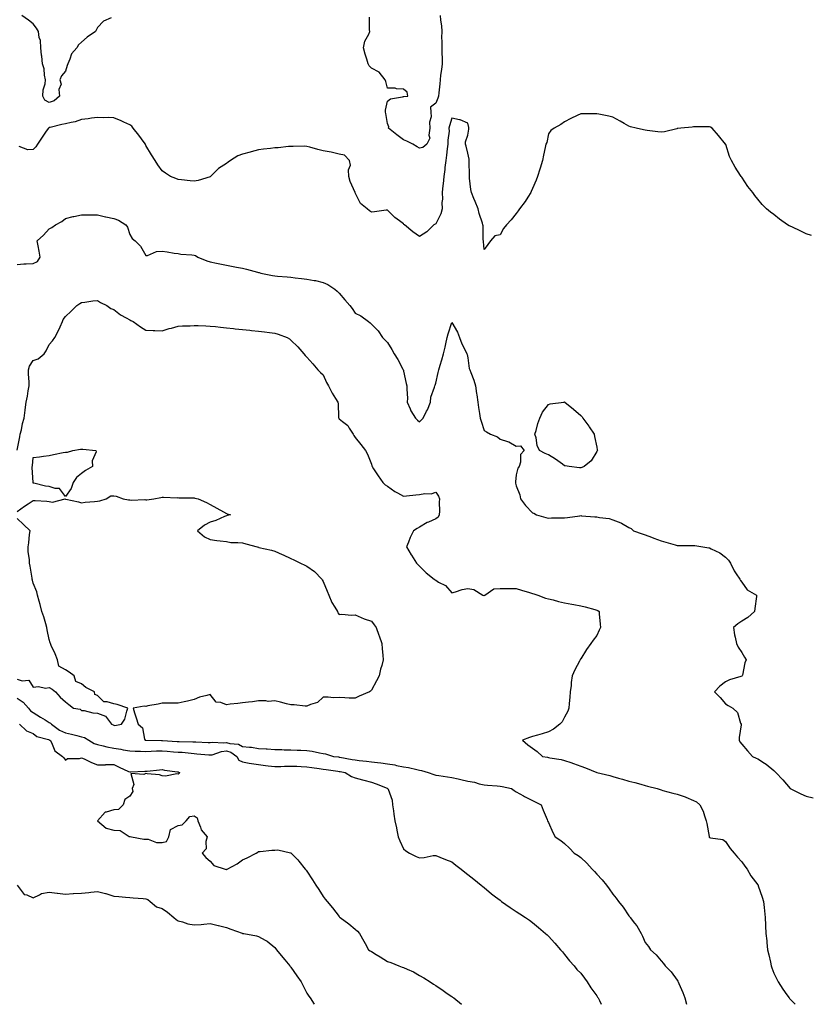
# Model space of a CAD drawing. Units: inches. Extents: x 902483 to 905123, y 7260938 to 7263578.
# Drawn here: x 903750 to 904240, y 7260938 to 7261549 of the extents above; entities that cross this region are included whole.
import ezdxf

# ---------------------------------------------------------------- set-up
doc = ezdxf.new("R2010")
doc.units = ezdxf.units.IN
doc.header["$MEASUREMENT"] = 0
doc.layers.add('Contour_90247260', color=7, linetype='Continuous', true_color=0x789d18)

msp = doc.modelspace()

# ---------------------------------------------------------------- linework, layer by layer
at = {"layer": 'Contour_90247260'}
for points in [[(903806.52, 7261550.4, 3295), (903801.66, 7261548.32, 3295), (903798.05, 7261544.49, 3295), (903797.09, 7261542.88, 3295), (903796.78, 7261541.92, 3295), (903791.48, 7261538.49, 3295), (903788.05, 7261535.28, 3295), (903786.27, 7261533.7, 3295), (903785.16, 7261531.92, 3295), (903781.81, 7261528.16, 3295), (903780.89, 7261524.76, 3295), (903779.6, 7261521.92, 3295), (903779.13, 7261520.85, 3295), (903778.05, 7261517.35, 3295), (903775.58, 7261514.39, 3295), (903774.57, 7261511.92, 3295), (903775.34, 7261509.21, 3295), (903774.04, 7261505.93, 3295), (903774.39, 7261501.92, 3295), (903771.03, 7261498.93, 3295), (903768.05, 7261497.86, 3295), (903765.37, 7261499.24, 3295), (903764.06, 7261501.92, 3295), (903764.24, 7261505.74, 3295), (903765.54, 7261509.41, 3295), (903765.76, 7261511.92, 3295), (903765.12, 7261514.86, 3295), (903764.83, 7261518.7, 3295), (903763.78, 7261521.92, 3295), (903763.36, 7261526.61, 3295), (903763.31, 7261527.18, 3295), (903762.88, 7261531.92, 3295), (903762.52, 7261536.38, 3295), (903761.83, 7261538.14, 3295), (903761.27, 7261541.92, 3295), (903760.13, 7261543.99, 3295), (903758.05, 7261546.64, 3295), (903755.19, 7261549.07, 3295), (903751.05, 7261551.92, 3295)], [(904010.86, 7261551.92, 3295), (904010.99, 7261548.97, 3295), (904011.65, 7261545.52, 3295), (904011.78, 7261541.92, 3295), (904011.66, 7261538.31, 3295), (904011.93, 7261535.81, 3295), (904011.84, 7261531.92, 3295), (904011.85, 7261528.12, 3295), (904012, 7261525.87, 3295), (904012.01, 7261521.92, 3295), (904011.69, 7261518.28, 3295), (904011.01, 7261514.88, 3295), (904010.7, 7261511.92, 3295), (904010.49, 7261509.48, 3295), (904009.92, 7261503.79, 3295), (904009.75, 7261501.92, 3295), (904009.3, 7261500.67, 3295), (904008.05, 7261497.43, 3295), (904004.88, 7261495.09, 3295), (904005.06, 7261491.92, 3295), (904005.13, 7261489, 3295), (904004.26, 7261485.71, 3295), (904004.3, 7261481.92, 3295), (904003.68, 7261477.55, 3295), (904004.31, 7261475.65, 3295), (904002.42, 7261471.92, 3295), (903999.99, 7261469.99, 3295), (903998.05, 7261469.57, 3295), (903996.54, 7261470.41, 3295), (903993.79, 7261471.92, 3295), (903990.01, 7261473.88, 3295), (903988.05, 7261474.61, 3295), (903983.84, 7261477.71, 3295), (903978.8, 7261481.92, 3295), (903978.85, 7261482.72, 3295), (903978.05, 7261484.78, 3295), (903977.11, 7261490.98, 3295), (903976.94, 7261491.92, 3295), (903976.91, 7261493.06, 3295), (903978.05, 7261498.64, 3295), (903979.91, 7261500.06, 3295), (903987.5, 7261501.36, 3295), (903988.05, 7261501.58, 3295), (903988.31, 7261501.66, 3295), (903990.73, 7261501.92, 3295), (903990.36, 7261504.23, 3295), (903988.05, 7261506.23, 3295), (903983.65, 7261506.32, 3295), (903982.91, 7261506.78, 3295), (903978.05, 7261506.83, 3295), (903977.12, 7261510.99, 3295), (903976.58, 7261511.92, 3295), (903972.92, 7261516.79, 3295), (903968.05, 7261519.24, 3295), (903966.75, 7261520.61, 3295), (903966.05, 7261521.92, 3295), (903965.24, 7261524.73, 3295), (903964.12, 7261527.98, 3295), (903963.15, 7261531.92, 3295), (903964, 7261535.97, 3295), (903966.48, 7261540.35, 3295), (903967.08, 7261541.92, 3295), (903966.91, 7261543.06, 3295), (903966.98, 7261550.85, 3295)], [(904241.44, 7261415.31, 3294), (904238.05, 7261416.42, 3294), (904234.32, 7261418.19, 3294), (904229.51, 7261420.46, 3294), (904228.05, 7261421.15, 3294), (904227.52, 7261421.39, 3294), (904226.48, 7261421.92, 3294), (904221.62, 7261425.49, 3294), (904218.05, 7261428.28, 3294), (904215.96, 7261429.83, 3294), (904213.47, 7261431.92, 3294), (904210.79, 7261434.66, 3294), (904208.05, 7261437.92, 3294), (904206.26, 7261440.13, 3294), (904205.07, 7261441.92, 3294), (904201.9, 7261445.77, 3294), (904198.05, 7261451.44, 3294), (904197.88, 7261451.75, 3294), (904197.8, 7261451.92, 3294), (904197.36, 7261452.61, 3294), (904193.91, 7261457.78, 3294), (904191.67, 7261461.92, 3294), (904190.44, 7261464.31, 3294), (904188.25, 7261471.72, 3294), (904188.17, 7261471.92, 3294), (904188.12, 7261471.99, 3294), (904188.05, 7261472.12, 3294), (904183.56, 7261477.43, 3294), (904179.61, 7261481.92, 3294), (904178.64, 7261482.51, 3294), (904178.05, 7261482.88, 3294), (904177.14, 7261482.84, 3294), (904168.88, 7261482.75, 3294), (904168.05, 7261482.72, 3294), (904167.31, 7261482.65, 3294), (904160.24, 7261481.92, 3294), (904158.3, 7261481.67, 3294), (904158.05, 7261481.66, 3294), (904157.73, 7261481.6, 3294), (904150.21, 7261479.76, 3294), (904148.05, 7261479.44, 3294), (904145.88, 7261479.74, 3294), (904139.37, 7261480.59, 3294), (904138.05, 7261480.78, 3294), (904137.11, 7261480.98, 3294), (904132.42, 7261481.92, 3294), (904128.98, 7261482.85, 3294), (904128.05, 7261483.13, 3294), (904125.13, 7261484.84, 3294), (904122.52, 7261486.39, 3294), (904118.05, 7261488.86, 3294), (904115.5, 7261489.37, 3294), (904109.38, 7261490.59, 3294), (904108.05, 7261490.87, 3294), (904106.94, 7261490.81, 3294), (904099.09, 7261490.88, 3294), (904098.05, 7261490.82, 3294), (904095.91, 7261489.78, 3294), (904091.92, 7261488.05, 3294), (904088.05, 7261485.83, 3294), (904085.69, 7261484.28, 3294), (904081.69, 7261481.92, 3294), (904079.56, 7261480.41, 3294), (904078.05, 7261478.53, 3294), (904077.01, 7261472.96, 3294), (904076.45, 7261471.92, 3294), (904076.02, 7261469.89, 3294), (904074.87, 7261465.1, 3294), (904074.26, 7261461.92, 3294), (904072.84, 7261457.13, 3294), (904072.68, 7261456.55, 3294), (904071.32, 7261451.92, 3294), (904070.37, 7261449.6, 3294), (904068.05, 7261444.51, 3294), (904067.36, 7261442.61, 3294), (904067.06, 7261441.92, 3294), (904065.25, 7261439.12, 3294), (904063.57, 7261436.4, 3294), (904060.14, 7261431.92, 3294), (904059.28, 7261430.7, 3294), (904058.05, 7261429.03, 3294), (904054.92, 7261425.05, 3294), (904052.05, 7261421.92, 3294), (904050.22, 7261419.75, 3294), (904048.05, 7261415.71, 3294), (904044.84, 7261415.12, 3294), (904041.96, 7261411.92, 3294), (904040.32, 7261409.64, 3294), (904038.05, 7261406.62, 3294), (904037.66, 7261411.54, 3294), (904037.62, 7261411.92, 3294), (904037.58, 7261412.39, 3294), (904037.41, 7261421.28, 3294), (904037.35, 7261421.92, 3294), (904037.07, 7261422.9, 3294), (904035.11, 7261428.97, 3294), (904034.34, 7261431.92, 3294), (904032.46, 7261436.33, 3294), (904031.72, 7261438.25, 3294), (904030.25, 7261441.92, 3294), (904029.93, 7261443.8, 3294), (904029.08, 7261450.88, 3294), (904028.92, 7261451.92, 3294), (904028.91, 7261452.78, 3294), (904028.88, 7261461.09, 3294), (904028.88, 7261461.92, 3294), (904028.79, 7261462.65, 3294), (904028.05, 7261466.4, 3294), (904026.97, 7261470.84, 3294), (904026.59, 7261471.92, 3294), (904026.47, 7261473.5, 3294), (904028.05, 7261477.58, 3294), (904028.69, 7261481.28, 3294), (904028.7, 7261481.92, 3294), (904028.57, 7261482.45, 3294), (904028.05, 7261485.05, 3294), (904023.23, 7261487.1, 3294), (904022.89, 7261487.08, 3294), (904018.05, 7261488.06, 3294), (904016.62, 7261483.36, 3294), (904016.22, 7261481.92, 3294), (904016.31, 7261480.18, 3294), (904015.54, 7261474.44, 3294), (904015.62, 7261471.92, 3294), (904015.22, 7261469.09, 3294), (904014.72, 7261465.25, 3294), (904014.24, 7261461.92, 3294), (904013.76, 7261457.63, 3294), (904013.66, 7261456.31, 3294), (904013.13, 7261451.92, 3294), (904012.65, 7261447.32, 3294), (904012.55, 7261446.41, 3294), (904012.06, 7261441.92, 3294), (904012.19, 7261437.78, 3294), (904011.86, 7261435.73, 3294), (904012.03, 7261431.92, 3294), (904011.19, 7261428.78, 3294), (904008.05, 7261422.55, 3294), (904007.64, 7261422.32, 3294), (904006.84, 7261421.92, 3294), (904002.44, 7261417.54, 3294), (903998.05, 7261414.62, 3294), (903993.77, 7261417.64, 3294), (903988.72, 7261421.92, 3294), (903988.31, 7261422.18, 3294), (903988.05, 7261422.56, 3294), (903985.55, 7261424.42, 3294), (903982.61, 7261426.48, 3294), (903978.05, 7261431.1, 3294), (903977.19, 7261431.06, 3294), (903970.06, 7261429.91, 3294), (903968.05, 7261429.83, 3294), (903966.81, 7261430.69, 3294), (903965.49, 7261431.92, 3294), (903961.37, 7261435.24, 3294), (903958.05, 7261441.83, 3294), (903958.01, 7261441.92, 3294), (903957.98, 7261441.99, 3294), (903954.96, 7261448.83, 3294), (903954.12, 7261451.92, 3294), (903953.84, 7261456.13, 3294), (903955.15, 7261459.02, 3294), (903954.51, 7261461.92, 3294), (903951.28, 7261465.15, 3294), (903948.05, 7261465.91, 3294), (903943.09, 7261466.96, 3294), (903943, 7261466.97, 3294), (903938.05, 7261467.92, 3294), (903934.84, 7261468.72, 3294), (903929.84, 7261470.13, 3294), (903928.05, 7261470.61, 3294), (903926.83, 7261470.71, 3294), (903919.45, 7261470.52, 3294), (903918.05, 7261470.62, 3294), (903916.67, 7261470.53, 3294), (903910.15, 7261469.82, 3294), (903908.05, 7261469.7, 3294), (903905.49, 7261469.36, 3294), (903901.02, 7261468.95, 3294), (903898.05, 7261468.52, 3294), (903893.35, 7261467.22, 3294), (903892.89, 7261467.09, 3294), (903888.05, 7261465.84, 3294), (903885.1, 7261464.87, 3294), (903880.63, 7261461.92, 3294), (903879.08, 7261460.89, 3294), (903878.05, 7261460.08, 3294), (903873.1, 7261456.86, 3294), (903868.22, 7261451.92, 3294), (903868.1, 7261451.86, 3294), (903868.05, 7261451.84, 3294), (903867.94, 7261451.81, 3294), (903860.45, 7261449.52, 3294), (903858.05, 7261449.01, 3294), (903855.46, 7261449.33, 3294), (903850.06, 7261449.91, 3294), (903848.05, 7261450.15, 3294), (903846.74, 7261450.61, 3294), (903843.29, 7261451.92, 3294), (903840.24, 7261454.11, 3294), (903838.05, 7261455.48, 3294), (903835.4, 7261459.27, 3294), (903833.71, 7261461.92, 3294), (903831.6, 7261465.47, 3294), (903828.05, 7261471.25, 3294), (903827.85, 7261471.72, 3294), (903827.76, 7261471.92, 3294), (903826.96, 7261473.01, 3294), (903823.69, 7261477.55, 3294), (903820.16, 7261481.92, 3294), (903819.23, 7261483.1, 3294), (903818.05, 7261483.92, 3294), (903814.25, 7261485.72, 3294), (903812.67, 7261486.55, 3294), (903808.05, 7261488.36, 3294), (903804.63, 7261488.5, 3294), (903801.56, 7261488.4, 3294), (903798.05, 7261488.53, 3294), (903794.22, 7261488.09, 3294), (903792.15, 7261487.82, 3294), (903788.05, 7261487.35, 3294), (903784.17, 7261485.8, 3294), (903781.66, 7261485.53, 3294), (903778.05, 7261484.6, 3294), (903775.8, 7261484.18, 3294), (903768.56, 7261482.43, 3294), (903768.05, 7261482.32, 3294), (903767.75, 7261482.21, 3294), (903767.52, 7261481.92, 3294), (903766.17, 7261480.05, 3294), (903763.53, 7261476.44, 3294), (903760.64, 7261471.92, 3294), (903759.71, 7261470.26, 3294), (903758.05, 7261468.77, 3294), (903754.65, 7261468.52, 3294), (903749.31, 7261470.66, 3294)], [(903748.05, 7261397.31, 3293), (903752.31, 7261397.66, 3293), (903753.78, 7261397.65, 3293), (903758.05, 7261397.96, 3293), (903760.74, 7261399.23, 3293), (903762.42, 7261401.92, 3293), (903761.8, 7261405.67, 3293), (903761.06, 7261408.91, 3293), (903760.51, 7261411.92, 3293), (903764.4, 7261415.57, 3293), (903768.05, 7261419.44, 3293), (903769.64, 7261420.33, 3293), (903771.95, 7261421.92, 3293), (903775.89, 7261424.08, 3293), (903778.05, 7261425.83, 3293), (903782.81, 7261427.16, 3293), (903783.33, 7261427.2, 3293), (903788.05, 7261428.16, 3293), (903791.78, 7261428.19, 3293), (903794.26, 7261428.13, 3293), (903798.05, 7261428.15, 3293), (903802.98, 7261426.99, 3293), (903803.09, 7261426.97, 3293), (903808.05, 7261425.82, 3293), (903810.96, 7261424.83, 3293), (903815.58, 7261421.92, 3293), (903816.58, 7261420.46, 3293), (903818.05, 7261416.02, 3293), (903819.54, 7261413.41, 3293), (903821.36, 7261411.92, 3293), (903824.75, 7261408.62, 3293), (903828.05, 7261402.9, 3293), (903829.13, 7261403, 3293), (903834.57, 7261405.4, 3293), (903838.05, 7261405.56, 3293), (903841.28, 7261405.15, 3293), (903845.54, 7261404.43, 3293), (903848.05, 7261404.09, 3293), (903849.81, 7261403.68, 3293), (903856.56, 7261403.4, 3293), (903858.05, 7261403.15, 3293), (903858.93, 7261402.8, 3293), (903860.39, 7261401.92, 3293), (903865.79, 7261399.66, 3293), (903868.05, 7261398.98, 3293), (903871.8, 7261398.17, 3293), (903873.93, 7261397.8, 3293), (903878.05, 7261396.84, 3293), (903882.27, 7261396.15, 3293), (903884.22, 7261395.75, 3293), (903888.05, 7261395.05, 3293), (903890.5, 7261394.37, 3293), (903897.39, 7261392.57, 3293), (903898.05, 7261392.4, 3293), (903898.4, 7261392.26, 3293), (903899.39, 7261391.92, 3293), (903906.58, 7261390.46, 3293), (903908.05, 7261390.26, 3293), (903909.81, 7261390.16, 3293), (903915.7, 7261389.57, 3293), (903918.05, 7261389.45, 3293), (903920.84, 7261389.13, 3293), (903924.71, 7261388.59, 3293), (903928.05, 7261388.21, 3293), (903932.59, 7261387.39, 3293), (903933.44, 7261387.31, 3293), (903938.05, 7261386.23, 3293), (903940.96, 7261384.83, 3293), (903945.37, 7261381.92, 3293), (903946.9, 7261380.77, 3293), (903948.05, 7261379.58, 3293), (903951.6, 7261375.47, 3293), (903954.67, 7261371.92, 3293), (903956.15, 7261370.03, 3293), (903958.05, 7261367.14, 3293), (903961.62, 7261365.49, 3293), (903966.33, 7261361.92, 3293), (903967.25, 7261361.12, 3293), (903968.05, 7261360.35, 3293), (903972.2, 7261356.06, 3293), (903974.95, 7261351.92, 3293), (903976.55, 7261350.43, 3293), (903978.05, 7261348.8, 3293), (903980.76, 7261344.63, 3293), (903982.19, 7261341.92, 3293), (903984.55, 7261338.41, 3293), (903987.7, 7261332.27, 3293), (903987.89, 7261331.92, 3293), (903987.93, 7261331.79, 3293), (903988.05, 7261331.06, 3293), (903989.65, 7261323.51, 3293), (903990.17, 7261321.92, 3293), (903990.03, 7261319.94, 3293), (903990.45, 7261314.32, 3293), (903990.32, 7261311.92, 3293), (903992.19, 7261307.78, 3293), (903992.65, 7261306.53, 3293), (903995.42, 7261301.92, 3293), (903996.71, 7261300.58, 3293), (903998.05, 7261299.58, 3293), (903999.19, 7261300.78, 3293), (904000.17, 7261301.92, 3293), (904002.37, 7261306.24, 3293), (904002.85, 7261307.12, 3293), (904004.85, 7261311.92, 3293), (904005.06, 7261314.92, 3293), (904007.36, 7261321.23, 3293), (904007.44, 7261321.92, 3293), (904007.63, 7261322.34, 3293), (904008.05, 7261323.59, 3293), (904009.62, 7261330.36, 3293), (904010.05, 7261331.92, 3293), (904010.85, 7261334.72, 3293), (904011.88, 7261338.09, 3293), (904012.93, 7261341.92, 3293), (904013.89, 7261346.07, 3293), (904014.24, 7261348.11, 3293), (904015.04, 7261351.92, 3293), (904015.75, 7261354.21, 3293), (904018.05, 7261361.3, 3293), (904021.5, 7261355.38, 3293), (904022.81, 7261351.92, 3293), (904024.2, 7261348.07, 3293), (904026.76, 7261343.21, 3293), (904027.36, 7261341.92, 3293), (904027.54, 7261341.41, 3293), (904028.05, 7261339.35, 3293), (904028.85, 7261332.71, 3293), (904029.15, 7261331.92, 3293), (904029.78, 7261330.19, 3293), (904031.69, 7261325.55, 3293), (904032.83, 7261321.92, 3293), (904033.32, 7261317.19, 3293), (904033.5, 7261316.47, 3293), (904034.1, 7261311.92, 3293), (904034.69, 7261308.56, 3293), (904035.17, 7261304.8, 3293), (904035.63, 7261301.92, 3293), (904036.27, 7261300.13, 3293), (904038.05, 7261294.2, 3293), (904039.51, 7261293.38, 3293), (904042.1, 7261291.92, 3293), (904046.47, 7261290.34, 3293), (904048.05, 7261288.8, 3293), (904052.6, 7261287.37, 3293), (904053.41, 7261287.28, 3293), (904058.05, 7261284.56, 3293), (904060.77, 7261284.63, 3293), (904063.01, 7261281.92, 3293), (904060.72, 7261279.25, 3293), (904060.67, 7261274.54, 3293), (904059.82, 7261271.92, 3293), (904059.12, 7261270.85, 3293), (904058.05, 7261266.63, 3293), (904057.55, 7261262.42, 3293), (904057.52, 7261261.92, 3293), (904057.6, 7261261.46, 3293), (904058.05, 7261259.99, 3293), (904060.35, 7261254.21, 3293), (904060.76, 7261251.92, 3293), (904063.85, 7261247.71, 3293), (904068.05, 7261243.13, 3293), (904069.02, 7261242.89, 3293), (904070.63, 7261241.92, 3293), (904076.41, 7261240.28, 3293), (904078.05, 7261239.89, 3293), (904080.01, 7261239.97, 3293), (904086.12, 7261239.99, 3293), (904088.05, 7261240.05, 3293), (904089.78, 7261240.19, 3293), (904097.48, 7261241.35, 3293), (904098.05, 7261241.4, 3293), (904098.61, 7261241.36, 3293), (904106.85, 7261240.72, 3293), (904108.05, 7261240.63, 3293), (904109.78, 7261240.18, 3293), (904115.75, 7261239.62, 3293), (904118.05, 7261238.71, 3293), (904122.98, 7261236.85, 3293), (904123.35, 7261236.62, 3293), (904128.05, 7261234.08, 3293), (904129.46, 7261233.33, 3293), (904130.88, 7261231.92, 3293), (904136.26, 7261230.12, 3293), (904138.05, 7261229.48, 3293), (904141.97, 7261228, 3293), (904143.54, 7261227.41, 3293), (904148.05, 7261225.73, 3293), (904150.98, 7261224.85, 3293), (904156.72, 7261223.26, 3293), (904158.05, 7261222.87, 3293), (904158.99, 7261222.86, 3293), (904167.16, 7261222.81, 3293), (904168.05, 7261222.8, 3293), (904168.89, 7261222.76, 3293), (904173.97, 7261221.92, 3293), (904177.58, 7261221.44, 3293), (904178.05, 7261221.4, 3293), (904179.17, 7261220.8, 3293), (904184.52, 7261218.39, 3293), (904188.05, 7261215.53, 3293), (904189.83, 7261213.71, 3293), (904191.1, 7261211.92, 3293), (904193.33, 7261207.2, 3293), (904194.61, 7261205.36, 3293), (904196.81, 7261201.92, 3293), (904197.3, 7261201.18, 3293), (904198.05, 7261200.04, 3293), (904201.39, 7261195.26, 3293), (904207.31, 7261191.92, 3293), (904207.27, 7261191.14, 3293), (904206.16, 7261183.8, 3293), (904206.09, 7261181.92, 3293), (904201.78, 7261178.19, 3293), (904198.05, 7261175.8, 3293), (904195.72, 7261174.25, 3293), (904192.87, 7261171.92, 3293), (904193.54, 7261167.41, 3293), (904194, 7261165.97, 3293), (904194.81, 7261161.92, 3293), (904195.92, 7261159.78, 3293), (904198.05, 7261156.46, 3293), (904199.74, 7261153.62, 3293), (904200.82, 7261151.92, 3293), (904200.03, 7261149.94, 3293), (904198.53, 7261142.4, 3293), (904198.38, 7261141.92, 3293), (904198.24, 7261141.73, 3293), (904198.05, 7261141.64, 3293), (904197.61, 7261141.47, 3293), (904190.5, 7261139.47, 3293), (904188.05, 7261138.27, 3293), (904184.51, 7261135.46, 3293), (904181.17, 7261131.92, 3293), (904184.71, 7261128.57, 3293), (904188.05, 7261124.47, 3293), (904189.58, 7261123.45, 3293), (904192.55, 7261121.92, 3293), (904195.4, 7261119.27, 3293), (904197.37, 7261112.59, 3293), (904197.7, 7261111.92, 3293), (904197.71, 7261111.58, 3293), (904196.38, 7261103.59, 3293), (904196.4, 7261101.92, 3293), (904196.99, 7261100.86, 3293), (904198.05, 7261099.41, 3293), (904201.56, 7261095.43, 3293), (904204.8, 7261091.92, 3293), (904207.03, 7261090.9, 3293), (904208.05, 7261090.32, 3293), (904212.27, 7261087.7, 3293), (904213.26, 7261087.13, 3293), (904218.05, 7261083.24, 3293), (904218.7, 7261082.56, 3293), (904219.18, 7261081.92, 3293), (904223.53, 7261077.4, 3293), (904228.05, 7261071.92, 3293), (904234.82, 7261068.69, 3293), (904238.05, 7261067.31, 3293), (904242.42, 7261066.29, 3293)], [(903748.12, 7261282, 3292), (903749.73, 7261290.23, 3292), (903749.99, 7261291.92, 3292), (903750.69, 7261294.56, 3292), (903751.34, 7261298.64, 3292), (903752.51, 7261301.92, 3292), (903753.09, 7261306.88, 3292), (903753.1, 7261306.98, 3292), (903753.71, 7261311.92, 3292), (903754.43, 7261315.54, 3292), (903755.01, 7261318.88, 3292), (903755.59, 7261321.92, 3292), (903755.51, 7261324.46, 3292), (903755.24, 7261329.12, 3292), (903755.16, 7261331.92, 3292), (903755.84, 7261334.13, 3292), (903758.05, 7261337.72, 3292), (903761.14, 7261338.83, 3292), (903764.93, 7261341.92, 3292), (903766.21, 7261343.76, 3292), (903768.05, 7261347.69, 3292), (903770.11, 7261349.86, 3292), (903771.45, 7261351.92, 3292), (903773.68, 7261356.29, 3292), (903774.78, 7261358.65, 3292), (903776.35, 7261361.92, 3292), (903776.74, 7261363.23, 3292), (903778.05, 7261364.99, 3292), (903781.59, 7261368.38, 3292), (903785.12, 7261371.92, 3292), (903786.93, 7261373.04, 3292), (903788.05, 7261373.75, 3292), (903790.06, 7261373.93, 3292), (903795.17, 7261374.8, 3292), (903798.05, 7261375.04, 3292), (903799.92, 7261373.8, 3292), (903803.72, 7261371.92, 3292), (903806.21, 7261370.08, 3292), (903808.05, 7261369.3, 3292), (903812.24, 7261366.11, 3292), (903815.77, 7261364.2, 3292), (903818.05, 7261362.86, 3292), (903818.67, 7261362.55, 3292), (903820.13, 7261361.92, 3292), (903824.74, 7261358.61, 3292), (903828.05, 7261356.56, 3292), (903832.56, 7261356.42, 3292), (903833.67, 7261356.3, 3292), (903838.05, 7261356.13, 3292), (903842.49, 7261357.48, 3292), (903843.98, 7261357.85, 3292), (903848.05, 7261358.98, 3292), (903850.8, 7261359.17, 3292), (903855.46, 7261359.33, 3292), (903858.05, 7261359.51, 3292), (903860.57, 7261359.4, 3292), (903865.3, 7261359.17, 3292), (903868.05, 7261359.06, 3292), (903871.23, 7261358.75, 3292), (903874.46, 7261358.33, 3292), (903878.05, 7261357.99, 3292), (903882.45, 7261357.52, 3292), (903883.5, 7261357.37, 3292), (903888.05, 7261356.93, 3292), (903892.6, 7261356.47, 3292), (903893.57, 7261356.39, 3292), (903898.05, 7261355.96, 3292), (903901.61, 7261355.48, 3292), (903904.85, 7261355.12, 3292), (903908.05, 7261354.71, 3292), (903910.23, 7261354.1, 3292), (903915.76, 7261351.92, 3292), (903917.2, 7261351.06, 3292), (903918.05, 7261350.36, 3292), (903922.32, 7261346.2, 3292), (903926.13, 7261341.92, 3292), (903926.96, 7261340.83, 3292), (903928.05, 7261339.68, 3292), (903931.68, 7261335.55, 3292), (903934.89, 7261331.92, 3292), (903936.45, 7261330.32, 3292), (903938.05, 7261328.82, 3292), (903940.23, 7261324.1, 3292), (903941.48, 7261321.92, 3292), (903943.64, 7261317.51, 3292), (903945.77, 7261314.2, 3292), (903947.14, 7261311.92, 3292), (903947.37, 7261311.24, 3292), (903947.73, 7261302.23, 3292), (903947.8, 7261301.92, 3292), (903947.89, 7261301.76, 3292), (903948.05, 7261301.53, 3292), (903950.22, 7261299.75, 3292), (903953.46, 7261297.33, 3292), (903954.3, 7261295.67, 3292), (903956.68, 7261291.92, 3292), (903957.23, 7261291.1, 3292), (903958.05, 7261289.83, 3292), (903961.6, 7261285.46, 3292), (903964.49, 7261281.92, 3292), (903965.58, 7261279.46, 3292), (903968.05, 7261273.29, 3292), (903968.37, 7261272.24, 3292), (903968.52, 7261271.92, 3292), (903969.42, 7261270.55, 3292), (903972.28, 7261266.15, 3292), (903975.15, 7261261.92, 3292), (903976.73, 7261260.6, 3292), (903978.05, 7261259.72, 3292), (903982.58, 7261256.45, 3292), (903984.4, 7261255.57, 3292), (903988.05, 7261253.58, 3292), (903989.85, 7261253.72, 3292), (903995.72, 7261254.25, 3292), (903998.05, 7261254.42, 3292), (904001.18, 7261255.05, 3292), (904005.12, 7261254.85, 3292), (904008.05, 7261256.01, 3292), (904009.7, 7261253.57, 3292), (904010.42, 7261251.92, 3292), (904010.22, 7261249.75, 3292), (904010.34, 7261244.21, 3292), (904010.17, 7261241.92, 3292), (904009.5, 7261240.47, 3292), (904008.05, 7261239.31, 3292), (904003.55, 7261237.43, 3292), (904002.79, 7261237.18, 3292), (903998.05, 7261234.28, 3292), (903996.56, 7261233.41, 3292), (903994.26, 7261231.92, 3292), (903992.1, 7261227.87, 3292), (903991.1, 7261224.97, 3292), (903989.82, 7261221.92, 3292), (903992.87, 7261217.1, 3292), (903993.01, 7261216.88, 3292), (903996.2, 7261211.92, 3292), (903997.07, 7261210.94, 3292), (903998.05, 7261209.97, 3292), (904002.09, 7261205.95, 3292), (904007.14, 7261201.92, 3292), (904007.67, 7261201.54, 3292), (904008.05, 7261201.26, 3292), (904009.79, 7261200.18, 3292), (904014.13, 7261198, 3292), (904018.05, 7261193.55, 3292), (904020.23, 7261194.1, 3292), (904024.49, 7261195.47, 3292), (904028.05, 7261196.19, 3292), (904031.7, 7261195.57, 3292), (904037.38, 7261191.92, 3292), (904037.91, 7261191.78, 3292), (904038.05, 7261191.76, 3292), (904038.18, 7261191.79, 3292), (904038.52, 7261191.92, 3292), (904044.12, 7261195.85, 3292), (904048.05, 7261196.21, 3292), (904052.29, 7261196.17, 3292), (904053.81, 7261196.16, 3292), (904058.05, 7261196.1, 3292), (904061.33, 7261195.2, 3292), (904066.33, 7261193.65, 3292), (904068.05, 7261193.14, 3292), (904068.89, 7261192.76, 3292), (904071.36, 7261191.92, 3292), (904076.29, 7261190.16, 3292), (904078.05, 7261189.71, 3292), (904080.96, 7261189.02, 3292), (904084.25, 7261188.12, 3292), (904088.05, 7261187.29, 3292), (904092.52, 7261186.38, 3292), (904093.76, 7261186.22, 3292), (904098.05, 7261185.44, 3292), (904100.84, 7261184.71, 3292), (904106.86, 7261183.11, 3292), (904108.05, 7261182.79, 3292), (904108.63, 7261182.51, 3292), (904109.52, 7261181.92, 3292), (904109.63, 7261180.34, 3292), (904110.19, 7261174.06, 3292), (904110.34, 7261171.92, 3292), (904109.63, 7261170.34, 3292), (904108.05, 7261166.96, 3292), (904105.87, 7261164.1, 3292), (904104.43, 7261161.92, 3292), (904101.72, 7261158.26, 3292), (904098.05, 7261152.56, 3292), (904097.79, 7261152.18, 3292), (904097.65, 7261151.92, 3292), (904097.25, 7261151.12, 3292), (904094.34, 7261145.63, 3292), (904092.67, 7261141.92, 3292), (904092.17, 7261137.8, 3292), (904092.07, 7261135.94, 3292), (904091.63, 7261131.92, 3292), (904091.33, 7261128.64, 3292), (904090.95, 7261124.82, 3292), (904090.68, 7261121.92, 3292), (904089.99, 7261119.99, 3292), (904088.05, 7261116.33, 3292), (904086.52, 7261113.45, 3292), (904085.17, 7261111.92, 3292), (904081.24, 7261108.73, 3292), (904078.05, 7261107.1, 3292), (904074.14, 7261105.83, 3292), (904071.23, 7261105.1, 3292), (904068.05, 7261104.2, 3292), (904066.31, 7261103.66, 3292), (904061.99, 7261101.92, 3292), (904065.15, 7261099.02, 3292), (904068.05, 7261096.98, 3292), (904071.1, 7261094.97, 3292), (904074.32, 7261091.92, 3292), (904077.5, 7261091.37, 3292), (904078.05, 7261091.26, 3292), (904078.89, 7261091.08, 3292), (904086.03, 7261089.9, 3292), (904088.05, 7261089.42, 3292), (904091.86, 7261088.11, 3292), (904093.69, 7261087.56, 3292), (904098.05, 7261085.88, 3292), (904100.95, 7261084.82, 3292), (904108.05, 7261081.92, 3292), (904116.1, 7261079.98, 3292), (904118.05, 7261079.49, 3292), (904121.47, 7261078.5, 3292), (904123.93, 7261077.81, 3292), (904128.05, 7261076.59, 3292), (904131.79, 7261075.66, 3292), (904135.37, 7261074.6, 3292), (904138.05, 7261073.87, 3292), (904139.65, 7261073.52, 3292), (904145.48, 7261071.92, 3292), (904147.4, 7261071.28, 3292), (904148.05, 7261071.09, 3292), (904149.14, 7261070.83, 3292), (904155.3, 7261069.17, 3292), (904158.05, 7261068.55, 3292), (904162.95, 7261066.82, 3292), (904163.34, 7261066.64, 3292), (904168.05, 7261064.63, 3292), (904169.89, 7261063.77, 3292), (904172.09, 7261061.92, 3292), (904174.1, 7261057.97, 3292), (904174.88, 7261055.09, 3292), (904176.04, 7261051.92, 3292), (904176.34, 7261050.21, 3292), (904177.81, 7261042.16, 3292), (904177.85, 7261041.92, 3292), (904177.9, 7261041.77, 3292), (904178.05, 7261041.49, 3292), (904178.72, 7261041.26, 3292), (904186.4, 7261040.28, 3292), (904188.05, 7261039.04, 3292), (904190.9, 7261034.76, 3292), (904193.32, 7261031.92, 3292), (904195.41, 7261029.28, 3292), (904198.05, 7261026.52, 3292), (904199.91, 7261023.78, 3292), (904201.52, 7261021.92, 3292), (904203.8, 7261017.67, 3292), (904208.05, 7261012.23, 3292), (904208.18, 7261012.05, 3292), (904208.26, 7261011.92, 3292), (904208.36, 7261011.61, 3292), (904210.74, 7261004.62, 3292), (904211.57, 7261001.92, 3292), (904211.96, 7260998.01, 3292), (904212.2, 7260996.07, 3292), (904212.59, 7260991.92, 3292), (904212.75, 7260987.21, 3292), (904212.79, 7260986.67, 3292), (904212.98, 7260981.92, 3292), (904213.56, 7260977.44, 3292), (904213.65, 7260976.31, 3292), (904214.16, 7260971.92, 3292), (904214.94, 7260968.81, 3292), (904215.87, 7260964.11, 3292), (904216.37, 7260961.92, 3292), (904216.84, 7260960.71, 3292), (904218.05, 7260957.4, 3292), (904219.81, 7260953.69, 3292), (904220.61, 7260951.92, 3292), (904223.61, 7260947.48, 3292), (904226.17, 7260943.8, 3292), (904227.47, 7260941.92, 3292), (904227.73, 7260941.61, 3292), (904228.05, 7260941.25, 3292), (904231.28, 7260938, 3292)], [(903748.05, 7261244.03, 3291), (903752.64, 7261247.32, 3291), (903754.92, 7261248.8, 3291), (903758.05, 7261250.86, 3291), (903759.28, 7261250.69, 3291), (903766.59, 7261250.46, 3291), (903768.05, 7261250.22, 3291), (903770.13, 7261249.84, 3291), (903777.89, 7261251.76, 3291), (903778.05, 7261251.68, 3291), (903778.39, 7261251.58, 3291), (903786.12, 7261249.99, 3291), (903788.05, 7261249.36, 3291), (903790.28, 7261249.69, 3291), (903796.2, 7261250.07, 3291), (903798.05, 7261250.32, 3291), (903799.46, 7261250.51, 3291), (903803.4, 7261251.92, 3291), (903806.34, 7261253.64, 3291), (903808.05, 7261253.77, 3291), (903809.54, 7261253.41, 3291), (903813.96, 7261251.92, 3291), (903817.25, 7261251.13, 3291), (903818.05, 7261251.17, 3291), (903818.88, 7261251.09, 3291), (903827.44, 7261251.31, 3291), (903828.05, 7261251.25, 3291), (903828.69, 7261251.28, 3291), (903833.01, 7261251.92, 3291), (903837.33, 7261252.63, 3291), (903838.05, 7261252.77, 3291), (903838.92, 7261252.8, 3291), (903847.45, 7261252.53, 3291), (903848.05, 7261252.55, 3291), (903848.6, 7261252.48, 3291), (903857.51, 7261252.46, 3291), (903858.05, 7261252.41, 3291), (903858.41, 7261252.28, 3291), (903860.44, 7261251.92, 3291), (903865.71, 7261249.58, 3291), (903868.05, 7261248.37, 3291), (903872.09, 7261245.95, 3291), (903876.32, 7261243.65, 3291), (903878.05, 7261242.67, 3291), (903878.59, 7261242.46, 3291), (903880.57, 7261241.92, 3291), (903878.59, 7261241.38, 3291), (903878.05, 7261241.18, 3291), (903876.9, 7261240.77, 3291), (903871.57, 7261238.4, 3291), (903868.05, 7261237.43, 3291), (903864.47, 7261235.5, 3291), (903860.01, 7261231.92, 3291), (903864.35, 7261228.22, 3291), (903868.05, 7261226.64, 3291), (903872.17, 7261226.04, 3291), (903874.2, 7261225.78, 3291), (903878.05, 7261225.24, 3291), (903880.89, 7261224.76, 3291), (903885.2, 7261224.77, 3291), (903888.05, 7261224.42, 3291), (903890.1, 7261223.97, 3291), (903897.09, 7261221.92, 3291), (903897.9, 7261221.77, 3291), (903898.05, 7261221.75, 3291), (903898.27, 7261221.7, 3291), (903906.05, 7261219.92, 3291), (903908.05, 7261219.28, 3291), (903912.68, 7261217.28, 3291), (903913.21, 7261217.08, 3291), (903918.05, 7261214.7, 3291), (903920.01, 7261213.87, 3291), (903924.08, 7261211.92, 3291), (903926.76, 7261210.62, 3291), (903928.05, 7261209.92, 3291), (903932.75, 7261206.62, 3291), (903937.25, 7261201.92, 3291), (903937.58, 7261201.45, 3291), (903938.05, 7261200.57, 3291), (903940.65, 7261194.52, 3291), (903941.72, 7261191.92, 3291), (903943.54, 7261187.41, 3291), (903945.47, 7261184.5, 3291), (903946.99, 7261181.92, 3291), (903947.27, 7261181.14, 3291), (903948.05, 7261180.09, 3291), (903949.73, 7261180.24, 3291), (903955.73, 7261179.61, 3291), (903958.05, 7261179.74, 3291), (903961.75, 7261178.22, 3291), (903963.54, 7261177.41, 3291), (903968.05, 7261175.8, 3291), (903969.79, 7261173.66, 3291), (903971.06, 7261171.92, 3291), (903972.75, 7261167.22, 3291), (903972.91, 7261166.78, 3291), (903974.59, 7261161.92, 3291), (903974.79, 7261158.66, 3291), (903975.27, 7261154.7, 3291), (903975.47, 7261151.92, 3291), (903974.58, 7261148.45, 3291), (903973.83, 7261146.14, 3291), (903972.95, 7261141.92, 3291), (903971.25, 7261138.73, 3291), (903968.05, 7261132.99, 3291), (903967.48, 7261132.5, 3291), (903966.84, 7261131.92, 3291), (903960.57, 7261129.4, 3291), (903958.05, 7261127.98, 3291), (903954.22, 7261128.09, 3291), (903951.64, 7261128.34, 3291), (903948.05, 7261128.44, 3291), (903944.47, 7261128.35, 3291), (903941.28, 7261128.69, 3291), (903938.05, 7261128.6, 3291), (903934.6, 7261125.37, 3291), (903930.17, 7261124.05, 3291), (903928.05, 7261123.04, 3291), (903926.92, 7261123.05, 3291), (903920.12, 7261123.99, 3291), (903918.05, 7261124, 3291), (903915.34, 7261124.63, 3291), (903911.62, 7261125.49, 3291), (903908.05, 7261126.32, 3291), (903903.88, 7261126.08, 3291), (903902.6, 7261126.47, 3291), (903898.05, 7261126.34, 3291), (903894.22, 7261125.75, 3291), (903891.81, 7261125.68, 3291), (903888.05, 7261125.22, 3291), (903885.18, 7261124.78, 3291), (903880.44, 7261124.3, 3291), (903878.05, 7261123.97, 3291), (903874.59, 7261125.38, 3291), (903871.78, 7261125.64, 3291), (903868.05, 7261130.44, 3291), (903865.82, 7261129.69, 3291), (903861.33, 7261128.64, 3291), (903858.05, 7261127.18, 3291), (903853.86, 7261126.12, 3291), (903851.88, 7261125.75, 3291), (903848.05, 7261124.88, 3291), (903845.05, 7261124.93, 3291), (903841.01, 7261124.88, 3291), (903838.05, 7261124.93, 3291), (903835.63, 7261124.33, 3291), (903829.35, 7261123.22, 3291), (903828.05, 7261122.94, 3291), (903826.96, 7261123.01, 3291), (903820.1, 7261121.92, 3291), (903821.07, 7261118.9, 3291), (903822.04, 7261115.91, 3291), (903823.27, 7261111.92, 3291), (903825.87, 7261109.73, 3291), (903827.27, 7261102.69, 3291), (903827.62, 7261101.92, 3291), (903828.02, 7261101.89, 3291), (903828.08, 7261101.89, 3291), (903837.83, 7261101.7, 3291), (903838.05, 7261101.71, 3291), (903838.28, 7261101.69, 3291), (903847.39, 7261101.26, 3291), (903848.05, 7261101.22, 3291), (903848.8, 7261101.17, 3291), (903857.16, 7261101.02, 3291), (903858.05, 7261100.96, 3291), (903859.08, 7261100.89, 3291), (903866.78, 7261100.64, 3291), (903868.05, 7261100.56, 3291), (903869.21, 7261100.76, 3291), (903876.4, 7261100.27, 3291), (903878.05, 7261100.46, 3291), (903880.11, 7261099.86, 3291), (903885.58, 7261099.46, 3291), (903888.05, 7261098.12, 3291), (903892.38, 7261097.58, 3291), (903893.7, 7261097.56, 3291), (903898.05, 7261096.89, 3291), (903902.77, 7261096.65, 3291), (903903.42, 7261096.56, 3291), (903908.05, 7261096.28, 3291), (903912.37, 7261096.24, 3291), (903913.9, 7261096.07, 3291), (903918.05, 7261096.03, 3291), (903921.98, 7261095.85, 3291), (903924.24, 7261095.73, 3291), (903928.05, 7261095.55, 3291), (903931.3, 7261095.17, 3291), (903935.89, 7261094.08, 3291), (903938.05, 7261093.77, 3291), (903939.59, 7261093.46, 3291), (903944.46, 7261091.92, 3291), (903947.68, 7261091.55, 3291), (903948.05, 7261091.51, 3291), (903948.56, 7261091.41, 3291), (903956.17, 7261090.05, 3291), (903958.05, 7261089.69, 3291), (903960.56, 7261089.41, 3291), (903965, 7261088.87, 3291), (903968.05, 7261088.54, 3291), (903971.87, 7261088.09, 3291), (903973.99, 7261087.86, 3291), (903978.05, 7261087.39, 3291), (903982.72, 7261086.59, 3291), (903983.61, 7261086.35, 3291), (903988.05, 7261085.48, 3291), (903991.12, 7261084.99, 3291), (903996.3, 7261083.68, 3291), (903998.05, 7261083.35, 3291), (903999.29, 7261083.16, 3291), (904003.3, 7261081.92, 3291), (904006.83, 7261080.7, 3291), (904008.05, 7261080.36, 3291), (904009.91, 7261080.06, 3291), (904015.42, 7261079.28, 3291), (904018.05, 7261078.85, 3291), (904022.04, 7261077.93, 3291), (904023.65, 7261077.52, 3291), (904028.05, 7261076.56, 3291), (904032.09, 7261075.95, 3291), (904035.01, 7261074.96, 3291), (904038.05, 7261074.32, 3291), (904040.2, 7261074.08, 3291), (904046.28, 7261073.69, 3291), (904048.05, 7261073.5, 3291), (904049.4, 7261073.28, 3291), (904055.15, 7261071.92, 3291), (904056.81, 7261070.68, 3291), (904058.05, 7261069.96, 3291), (904062.56, 7261067.42, 3291), (904063.18, 7261067.05, 3291), (904068.05, 7261064.49, 3291), (904069.83, 7261063.71, 3291), (904073.47, 7261061.92, 3291), (904074.76, 7261058.63, 3291), (904077.18, 7261052.79, 3291), (904077.53, 7261051.92, 3291), (904077.72, 7261051.59, 3291), (904078.05, 7261050.84, 3291), (904080.77, 7261044.64, 3291), (904082.26, 7261041.92, 3291), (904085.76, 7261039.63, 3291), (904088.05, 7261037.81, 3291), (904091.1, 7261034.97, 3291), (904094.09, 7261031.92, 3291), (904096.55, 7261030.42, 3291), (904098.05, 7261029.1, 3291), (904101.86, 7261025.73, 3291), (904105.18, 7261021.92, 3291), (904106.63, 7261020.49, 3291), (904108.05, 7261018.89, 3291), (904111.49, 7261015.36, 3291), (904114.03, 7261011.92, 3291), (904115.78, 7261009.64, 3291), (904118.05, 7261006.29, 3291), (904120.12, 7261003.99, 3291), (904121.58, 7261001.92, 3291), (904124.51, 7260998.38, 3291), (904128.05, 7260992.91, 3291), (904128.53, 7260992.41, 3291), (904128.87, 7260991.92, 3291), (904131.52, 7260988.44, 3291), (904132.88, 7260986.75, 3291), (904135.52, 7260981.92, 3291), (904136.41, 7260980.28, 3291), (904138.05, 7260976.32, 3291), (904140.09, 7260973.96, 3291), (904141.48, 7260971.92, 3291), (904144.87, 7260968.74, 3291), (904148.05, 7260964.9, 3291), (904149.47, 7260963.35, 3291), (904150.59, 7260961.92, 3291), (904154.29, 7260958.16, 3291), (904158.05, 7260952.98, 3291), (904158.46, 7260952.33, 3291), (904158.67, 7260951.92, 3291), (904159.09, 7260950.88, 3291), (904161.46, 7260945.33, 3291), (904162.7, 7260941.92, 3291), (904163.79, 7260938, 3291)], [(903748.05, 7261139.88, 3291), (903751.13, 7261138.84, 3291), (903755.39, 7261139.26, 3291), (903758.05, 7261135, 3291), (903761.42, 7261135.29, 3291), (903765.7, 7261134.27, 3291), (903768.05, 7261134.67, 3291), (903769.83, 7261133.7, 3291), (903771.95, 7261131.92, 3291), (903774.9, 7261128.77, 3291), (903778.05, 7261125.73, 3291), (903780.24, 7261124.11, 3291), (903783.18, 7261121.92, 3291), (903787.31, 7261121.18, 3291), (903788.05, 7261120.48, 3291), (903789.62, 7261120.36, 3291), (903795.14, 7261119.01, 3291), (903798.05, 7261118.84, 3291), (903802.93, 7261116.8, 3291), (903806.67, 7261111.92, 3291), (903807.73, 7261111.6, 3291), (903808.05, 7261111.34, 3291), (903808.84, 7261111.14, 3291), (903812.96, 7261111.92, 3291), (903815, 7261114.97, 3291), (903816.17, 7261120.04, 3291), (903816.9, 7261121.92, 3291), (903810.3, 7261124.17, 3291), (903808.05, 7261124.62, 3291), (903804.09, 7261125.88, 3291), (903801.92, 7261125.79, 3291), (903798.05, 7261129.76, 3291), (903796.42, 7261130.29, 3291), (903796.23, 7261131.92, 3291), (903790.72, 7261134.59, 3291), (903788.05, 7261136.9, 3291), (903784.5, 7261138.37, 3291), (903783.47, 7261141.92, 3291), (903780.32, 7261144.2, 3291), (903778.05, 7261145.61, 3291), (903774.08, 7261147.96, 3291), (903773.23, 7261151.92, 3291), (903771.8, 7261155.67, 3291), (903769.3, 7261160.67, 3291), (903768.74, 7261161.92, 3291), (903768.6, 7261162.47, 3291), (903768.05, 7261164.4, 3291), (903766.65, 7261170.52, 3291), (903766.55, 7261171.92, 3291), (903765.83, 7261174.14, 3291), (903764.59, 7261178.46, 3291), (903763.36, 7261181.92, 3291), (903762.31, 7261186.18, 3291), (903761.78, 7261188.19, 3291), (903760.82, 7261191.92, 3291), (903760.25, 7261194.13, 3291), (903758.05, 7261199.46, 3291), (903757.56, 7261201.43, 3291), (903757.47, 7261201.92, 3291), (903757.36, 7261202.61, 3291), (903756.15, 7261210.02, 3291), (903755.83, 7261211.92, 3291), (903755.78, 7261214.19, 3291), (903755.02, 7261218.88, 3291), (903754.97, 7261221.92, 3291), (903755.38, 7261224.6, 3291), (903755.82, 7261229.69, 3291), (903756.13, 7261231.92, 3291), (903752.05, 7261235.92, 3291), (903748.05, 7261239.53, 3291)], [(903748.05, 7261128.03, 3290), (903751.74, 7261125.6, 3290), (903755.13, 7261121.92, 3290), (903756.33, 7261120.2, 3290), (903758.05, 7261119.15, 3290), (903762.49, 7261116.36, 3290), (903765.43, 7261114.54, 3290), (903768.05, 7261112.91, 3290), (903768.75, 7261112.62, 3290), (903769.34, 7261111.92, 3290), (903774.4, 7261108.27, 3290), (903778.05, 7261106.55, 3290), (903781.88, 7261105.75, 3290), (903785.14, 7261104.83, 3290), (903788.05, 7261104.15, 3290), (903789.85, 7261103.73, 3290), (903792.7, 7261101.92, 3290), (903796.02, 7261099.89, 3290), (903798.05, 7261099.21, 3290), (903801.48, 7261098.49, 3290), (903803.88, 7261097.75, 3290), (903808.05, 7261097.07, 3290), (903812.46, 7261096.33, 3290), (903813.88, 7261096.09, 3290), (903818.05, 7261095.39, 3290), (903821.37, 7261095.24, 3290), (903824.78, 7261095.19, 3290), (903828.05, 7261095.05, 3290), (903831.24, 7261095.11, 3290), (903834.68, 7261095.29, 3290), (903838.05, 7261095.35, 3290), (903841.27, 7261095.14, 3290), (903845.15, 7261094.82, 3290), (903848.05, 7261094.63, 3290), (903850.6, 7261094.47, 3290), (903856.15, 7261093.82, 3290), (903858.05, 7261093.69, 3290), (903859.71, 7261093.58, 3290), (903867.11, 7261092.86, 3290), (903868.05, 7261092.79, 3290), (903869.1, 7261092.97, 3290), (903874.98, 7261094.99, 3290), (903878.05, 7261095.34, 3290), (903880.7, 7261094.57, 3290), (903884.59, 7261091.92, 3290), (903885.73, 7261089.6, 3290), (903888.05, 7261088.52, 3290), (903892.16, 7261087.81, 3290), (903893.62, 7261087.49, 3290), (903898.05, 7261086.8, 3290), (903902.42, 7261086.29, 3290), (903903.9, 7261086.07, 3290), (903908.05, 7261085.55, 3290), (903911.77, 7261085.64, 3290), (903914.1, 7261085.87, 3290), (903918.05, 7261085.93, 3290), (903921.88, 7261085.75, 3290), (903924.42, 7261085.54, 3290), (903928.05, 7261085.36, 3290), (903931.11, 7261084.98, 3290), (903935.67, 7261084.3, 3290), (903938.05, 7261084, 3290), (903939.9, 7261083.77, 3290), (903947.23, 7261082.74, 3290), (903948.05, 7261082.63, 3290), (903948.66, 7261082.53, 3290), (903951.77, 7261081.92, 3290), (903955.63, 7261079.51, 3290), (903958.05, 7261078.56, 3290), (903962.63, 7261077.35, 3290), (903963.29, 7261077.15, 3290), (903968.05, 7261075.94, 3290), (903971.02, 7261074.89, 3290), (903977.85, 7261072.13, 3290), (903978.05, 7261072.05, 3290), (903978.13, 7261072, 3290), (903978.35, 7261071.92, 3290), (903978.43, 7261071.55, 3290), (903980.92, 7261064.79, 3290), (903981.29, 7261061.92, 3290), (903981.84, 7261058.13, 3290), (903982.1, 7261055.97, 3290), (903982.73, 7261051.92, 3290), (903983.64, 7261047.51, 3290), (903983.95, 7261046.02, 3290), (903984.8, 7261041.92, 3290), (903985.67, 7261039.55, 3290), (903988.05, 7261034.55, 3290), (903989.5, 7261033.37, 3290), (903991.67, 7261031.92, 3290), (903995.8, 7261029.67, 3290), (903998.05, 7261028.97, 3290), (904000.82, 7261029.16, 3290), (904006.42, 7261030.29, 3290), (904008.05, 7261030.43, 3290), (904010.55, 7261029.42, 3290), (904014.11, 7261027.98, 3290), (904018.05, 7261026.41, 3290), (904020.54, 7261024.41, 3290), (904023.88, 7261021.92, 3290), (904026.18, 7261020.05, 3290), (904028.05, 7261018.65, 3290), (904031.75, 7261015.62, 3290), (904036.23, 7261011.92, 3290), (904037.23, 7261011.1, 3290), (904038.05, 7261010.45, 3290), (904042.77, 7261006.64, 3290), (904045.18, 7261004.79, 3290), (904048.05, 7261002.57, 3290), (904048.42, 7261002.29, 3290), (904048.94, 7261001.92, 3290), (904054.31, 7260998.18, 3290), (904058.05, 7260995.67, 3290), (904060.35, 7260994.22, 3290), (904063.76, 7260991.92, 3290), (904066.29, 7260990.16, 3290), (904068.05, 7260988.89, 3290), (904071.89, 7260985.76, 3290), (904076.29, 7260981.92, 3290), (904077.19, 7260981.05, 3290), (904078.05, 7260980.22, 3290), (904081.99, 7260975.86, 3290), (904085.6, 7260971.92, 3290), (904086.68, 7260970.54, 3290), (904088.05, 7260968.97, 3290), (904091.18, 7260965.05, 3290), (904094.02, 7260961.92, 3290), (904095.75, 7260959.62, 3290), (904098.05, 7260957.32, 3290), (904100.37, 7260954.23, 3290), (904102.17, 7260951.92, 3290), (904104.43, 7260948.3, 3290), (904108.05, 7260943.35, 3290), (904108.58, 7260942.45, 3290), (904108.89, 7260941.92, 3290), (904109.7, 7260940.27, 3290), (904110.77, 7260938, 3290)], [(903749.46, 7261111.92, 3289), (903753.95, 7261107.82, 3289), (903758.05, 7261106.2, 3289), (903760.3, 7261104.17, 3289), (903767.58, 7261102.39, 3289), (903768.05, 7261102.18, 3289), (903768.21, 7261102.08, 3289), (903768.62, 7261101.92, 3289), (903769.4, 7261100.57, 3289), (903771.52, 7261095.39, 3289), (903776.21, 7261091.92, 3289), (903777.12, 7261090.98, 3289), (903778.05, 7261089.66, 3289), (903779.36, 7261090.61, 3289), (903786.74, 7261090.61, 3289), (903788.05, 7261091, 3289), (903789.65, 7261090.33, 3289), (903794.31, 7261088.18, 3289), (903798.05, 7261086.77, 3289), (903802.91, 7261086.78, 3289), (903803.15, 7261086.82, 3289), (903808.05, 7261086.82, 3289), (903811.44, 7261085.31, 3289), (903817.34, 7261082.62, 3289), (903818.05, 7261082.31, 3289), (903818.44, 7261082.31, 3289), (903827.3, 7261082.67, 3289), (903828.05, 7261082.67, 3289), (903828.9, 7261082.77, 3289), (903836.42, 7261083.55, 3289), (903838.05, 7261083.75, 3289), (903839.59, 7261083.46, 3289), (903847.61, 7261082.36, 3289), (903848.05, 7261082.29, 3289), (903848.32, 7261082.19, 3289), (903848.94, 7261081.92, 3289), (903848.62, 7261081.35, 3289), (903848.05, 7261080.96, 3289), (903847.29, 7261081.16, 3289), (903840.31, 7261079.66, 3289), (903838.05, 7261079.93, 3289), (903836.59, 7261080.46, 3289), (903828.79, 7261081.18, 3289), (903828.05, 7261081.35, 3289), (903826.81, 7261080.69, 3289), (903818.73, 7261081.25, 3289), (903820.57, 7261074.44, 3289), (903819.61, 7261071.92, 3289), (903819.83, 7261070.13, 3289), (903818.05, 7261067.26, 3289), (903814.88, 7261065.09, 3289), (903813.83, 7261061.92, 3289), (903810.94, 7261059.03, 3289), (903808.05, 7261058.84, 3289), (903803.38, 7261057.25, 3289), (903802.71, 7261057.26, 3289), (903798.05, 7261051.93, 3289), (903798.05, 7261051.91, 3289), (903798.08, 7261051.89, 3289), (903803.41, 7261047.28, 3289), (903808.05, 7261046.18, 3289), (903812.14, 7261046, 3289), (903817.71, 7261042.26, 3289), (903818.05, 7261042.2, 3289), (903818.28, 7261042.15, 3289), (903819.14, 7261041.92, 3289), (903826.76, 7261040.62, 3289), (903828.05, 7261040.58, 3289), (903829.51, 7261040.46, 3289), (903834.69, 7261038.56, 3289), (903838.05, 7261038.41, 3289), (903840.85, 7261039.12, 3289), (903842.22, 7261041.92, 3289), (903843.34, 7261046.63, 3289), (903848.05, 7261048.93, 3289), (903850.48, 7261049.49, 3289), (903852.98, 7261051.92, 3289), (903855.43, 7261054.54, 3289), (903858.05, 7261055.03, 3289), (903859.85, 7261053.72, 3289), (903860.3, 7261051.92, 3289), (903861.99, 7261047.98, 3289), (903862.41, 7261046.28, 3289), (903866.08, 7261041.92, 3289), (903865.23, 7261039.11, 3289), (903865.47, 7261034.5, 3289), (903863.09, 7261031.92, 3289), (903865.33, 7261029.2, 3289), (903868.05, 7261026.92, 3289), (903870.32, 7261024.19, 3289), (903877.3, 7261021.92, 3289), (903877.91, 7261021.77, 3289), (903878.05, 7261021.74, 3289), (903878.17, 7261021.8, 3289), (903878.44, 7261021.92, 3289), (903884.78, 7261025.19, 3289), (903888.05, 7261027.62, 3289), (903890.95, 7261029.02, 3289), (903896.53, 7261031.92, 3289), (903897.5, 7261032.48, 3289), (903898.05, 7261032.89, 3289), (903899.01, 7261032.88, 3289), (903906.3, 7261033.67, 3289), (903908.05, 7261033.67, 3289), (903910.02, 7261033.89, 3289), (903917.91, 7261032.06, 3289), (903918.05, 7261032.09, 3289), (903918.13, 7261032.01, 3289), (903918.19, 7261031.92, 3289), (903922.34, 7261027.63, 3289), (903923.04, 7261026.91, 3289), (903926.95, 7261021.92, 3289), (903927.48, 7261021.35, 3289), (903928.05, 7261020.6, 3289), (903931.5, 7261015.37, 3289), (903933.67, 7261011.92, 3289), (903935.39, 7261009.26, 3289), (903938.05, 7261004.98, 3289), (903939.38, 7261003.26, 3289), (903940.57, 7261001.92, 3289), (903943.94, 7260997.81, 3289), (903948.05, 7260992.45, 3289), (903948.33, 7260992.2, 3289), (903948.77, 7260991.92, 3289), (903954.05, 7260987.92, 3289), (903958.05, 7260984.67, 3289), (903959.43, 7260983.31, 3289), (903960.65, 7260981.92, 3289), (903963.39, 7260977.26, 3289), (903964.16, 7260975.81, 3289), (903966.29, 7260971.92, 3289), (903967.38, 7260971.26, 3289), (903968.05, 7260970.8, 3289), (903970.96, 7260969, 3289), (903973.55, 7260967.43, 3289), (903978.05, 7260964.57, 3289), (903980.1, 7260963.97, 3289), (903985.12, 7260961.92, 3289), (903987.28, 7260961.15, 3289), (903988.05, 7260960.75, 3289), (903990.25, 7260959.72, 3289), (903994.21, 7260958.08, 3289), (903998.05, 7260955.89, 3289), (904000.55, 7260954.43, 3289), (904004.62, 7260951.92, 3289), (904006.71, 7260950.57, 3289), (904008.05, 7260949.68, 3289), (904012.67, 7260946.55, 3289), (904015.19, 7260944.78, 3289), (904018.05, 7260942.78, 3289), (904018.55, 7260942.42, 3289), (904019.2, 7260941.92, 3289), (904024, 7260938, 3289)], [(903748.05, 7261011.92, 3288), (903752.36, 7261006.23, 3288), (903754.03, 7261005.94, 3288), (903758.05, 7261004.16, 3288), (903762.01, 7261005.88, 3288), (903763.26, 7261006.71, 3288), (903768.05, 7261007.61, 3288), (903772.87, 7261007.1, 3288), (903773.22, 7261007.09, 3288), (903778.05, 7261006.46, 3288), (903782.94, 7261006.8, 3288), (903783.12, 7261006.85, 3288), (903788.05, 7261007.1, 3288), (903792.55, 7261007.43, 3288), (903793.8, 7261007.66, 3288), (903798.05, 7261008.06, 3288), (903802.98, 7261006.85, 3288), (903803.22, 7261006.75, 3288), (903808.05, 7261005.2, 3288), (903811.15, 7261005.03, 3288), (903815.4, 7261004.57, 3288), (903818.05, 7261004.41, 3288), (903820.13, 7261004.01, 3288), (903826.26, 7261003.71, 3288), (903828.05, 7261003.43, 3288), (903829.15, 7261003.01, 3288), (903830.63, 7261001.92, 3288), (903834.69, 7260998.55, 3288), (903838.05, 7260997.39, 3288), (903841.41, 7260995.28, 3288), (903845.41, 7260991.92, 3288), (903846.82, 7260990.7, 3288), (903848.05, 7260989.84, 3288), (903850.83, 7260989.14, 3288), (903854.19, 7260988.06, 3288), (903858.05, 7260987.25, 3288), (903862.38, 7260987.58, 3288), (903863.98, 7260987.85, 3288), (903868.05, 7260988.22, 3288), (903873.01, 7260986.87, 3288), (903873.12, 7260986.85, 3288), (903878.05, 7260985.61, 3288), (903880.84, 7260984.71, 3288), (903887.86, 7260982.12, 3288), (903888.05, 7260982.05, 3288), (903888.17, 7260982.04, 3288), (903888.79, 7260981.92, 3288), (903896.66, 7260980.53, 3288), (903898.05, 7260980.19, 3288), (903902.17, 7260977.81, 3288), (903903.34, 7260977.21, 3288), (903908.05, 7260973.33, 3288), (903908.66, 7260972.53, 3288), (903909.12, 7260971.92, 3288), (903913.19, 7260967.07, 3288), (903914.42, 7260965.55, 3288), (903917.37, 7260961.92, 3288), (903917.67, 7260961.54, 3288), (903918.05, 7260961.11, 3288), (903921.85, 7260955.73, 3288), (903924.41, 7260951.92, 3288), (903925.69, 7260949.56, 3288), (903928.05, 7260944.85, 3288), (903929.23, 7260943.1, 3288), (903930.03, 7260941.92, 3288), (903932.59, 7260938, 3288)]]:
    msp.add_polyline3d(points, dxfattribs=at)
for points in [[(904098.05, 7261271.05, 3293), (904097.29, 7261271.17, 3293), (904090.86, 7261271.92, 3293), (904088.44, 7261272.31, 3293), (904088.05, 7261272.3, 3293), (904086.69, 7261273.29, 3293), (904082.5, 7261276.37, 3293), (904078.05, 7261279.21, 3293), (904076.03, 7261279.91, 3293), (904072.43, 7261281.92, 3293), (904071.02, 7261284.89, 3293), (904070.31, 7261289.66, 3293), (904069.62, 7261291.92, 3293), (904070.31, 7261294.18, 3293), (904071.46, 7261298.5, 3293), (904072.62, 7261301.92, 3293), (904074.4, 7261305.57, 3293), (904078.05, 7261310.4, 3293), (904079.2, 7261310.77, 3293), (904087.52, 7261311.92, 3293), (904087.99, 7261311.98, 3293), (904088.05, 7261311.98, 3293), (904088.09, 7261311.96, 3293), (904088.14, 7261311.92, 3293), (904093.67, 7261307.55, 3293), (904098.05, 7261303.61, 3293), (904098.88, 7261302.75, 3293), (904099.49, 7261301.92, 3293), (904103.12, 7261296.99, 3293), (904103.36, 7261296.61, 3293), (904106.44, 7261291.92, 3293), (904106.66, 7261290.53, 3293), (904108.05, 7261283.81, 3293), (904108.35, 7261282.21, 3293), (904108.4, 7261281.92, 3293), (904108.32, 7261281.66, 3293), (904108.05, 7261281.13, 3293), (904104.47, 7261275.5, 3293), (904100.26, 7261271.92, 3293), (904098.74, 7261271.23, 3293)], [(903778.05, 7261253.23, 3291), (903774.4, 7261258.27, 3291), (903771.73, 7261258.25, 3291), (903768.05, 7261259.57, 3291), (903765.76, 7261259.63, 3291), (903758.51, 7261261.46, 3291), (903758.05, 7261261.48, 3291), (903757.98, 7261261.85, 3291), (903757.97, 7261261.92, 3291), (903757.98, 7261261.99, 3291), (903757.41, 7261271.28, 3291), (903757.51, 7261271.92, 3291), (903757.58, 7261272.39, 3291), (903758.05, 7261277.44, 3291), (903762.04, 7261277.93, 3291), (903764.41, 7261278.28, 3291), (903768.05, 7261278.77, 3291), (903770.67, 7261279.29, 3291), (903776.75, 7261280.62, 3291), (903778.05, 7261280.88, 3291), (903779.27, 7261280.71, 3291), (903782.77, 7261281.92, 3291), (903787.36, 7261282.6, 3291), (903788.05, 7261282.7, 3291), (903788.87, 7261282.74, 3291), (903796.89, 7261281.92, 3291), (903797.21, 7261281.09, 3291), (903794.59, 7261275.38, 3291), (903794.95, 7261271.92, 3291), (903790.64, 7261269.32, 3291), (903788.05, 7261267.54, 3291), (903785, 7261264.98, 3291), (903782.82, 7261261.92, 3291), (903781.66, 7261258.31, 3291)]]:
    msp.add_polyline3d(points, close=True, dxfattribs=at)

doc.saveas('drawing.dxf')
